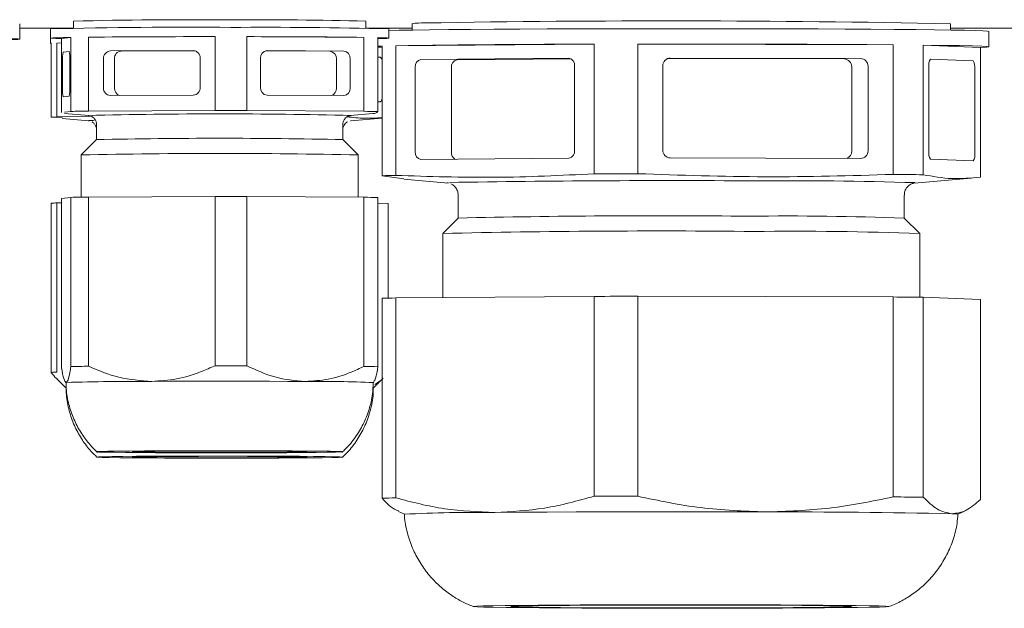
# Model space of a CAD drawing. Units: millimetres. Extents: x 0 to 420, y 0 to 375.
# Drawn here: x 321 to 353, y 100 to 119 of the extents above; entities that cross this region are included whole.
import ezdxf

# ---------------------------------------------------------------- set-up
doc = ezdxf.new("R2010")
doc.units = ezdxf.units.MM
doc.linetypes.add('SLD-Durchgehend', pattern=[0])

msp = doc.modelspace()

# ---------------------------------------------------------------- linework, layer by layer
at = {"color": 7, "linetype": 'SLD-Durchgehend', "lineweight": 15}
for p, q in [((320.68096, 118.70911), (320.68096, 119.20909)), ((320.68096, 119.06499), (322.43096, 119.06499)), ((322.43096, 119.28981), (322.43096, 119.06402)), ((331.93096, 119.06402), (331.93096, 119.28981)), ((331.93096, 119.06499), (333.43096, 119.06499)), ((333.43096, 119.20909), (333.43096, 119.00135)), ((350.93096, 119.00135), (350.93096, 119.20909)), ((350.93096, 119.06499), (353.93096, 119.06499)), ((321.68096, 119.03982), (321.68096, 118.73983)), ((321.68096, 118.73983), (321.68096, 118.56748)), ((322.34522, 118.7627), (322.03904, 118.7228)), ((322.03904, 116.31789), (322.03904, 118.7228)), ((322.34522, 118.7627), (322.34522, 116.35779)), ((327.03228, 118.78781), (322.91943, 118.77017)), ((322.91943, 116.36527), (322.91943, 118.77017)), ((327.03228, 118.78781), (327.03228, 116.3829)), ((328.06135, 116.3823), (328.06135, 118.78721)), ((331.86802, 118.76494), (328.06135, 118.78721)), ((331.86802, 118.76494), (331.86802, 116.36004)), ((332.32287, 116.35196), (332.32287, 118.75687)), ((332.68096, 118.73983), (332.68096, 119.03982)), ((352.18096, 118.45912), (352.18096, 118.9591)), ((321.70257, 118.57173), (321.70257, 116.16682)), ((321.88982, 118.58058), (322.03904, 118.58452)), ((322.03904, 118.58211), (321.88982, 118.58058)), ((321.88982, 116.17568), (321.88982, 118.58058)), ((332.32287, 118.47377), (332.45926, 118.47956)), ((332.45926, 118.47956), (332.45926, 114.26472)), ((339.34901, 118.54281), (332.90033, 118.49162)), ((332.90033, 114.27678), (332.90033, 118.49162)), ((339.34901, 118.54281), (339.34901, 114.32797)), ((340.76592, 114.33067), (340.76592, 118.54551)), ((340.76592, 118.54551), (349.07071, 118.52237)), ((349.07071, 118.52237), (349.07071, 114.30753)), ((350.04655, 114.29817), (350.04655, 118.51301)), ((351.90266, 118.43867), (350.04655, 118.51301)), ((351.90266, 118.43867), (351.90266, 114.22383)), ((322.09191, 118.2797), (322.29235, 118.30582)), ((323.62961, 118.32324), (326.3221, 118.33478)), ((323.98243, 118.31697), (326.37764, 118.32724)), ((326.54647, 118.08575), (326.54647, 117.13579)), ((328.51099, 117.13464), (328.51099, 118.08461)), ((328.66526, 118.32529), (330.76531, 118.31301)), ((328.71866, 118.33338), (331.21071, 118.31881)), ((332.32287, 118.12152), (332.3947, 118.11976)), ((333.7206, 118.04815), (338.52874, 118.08632)), ((341.82229, 118.09258), (348.01434, 118.07533)), ((322.07521, 117.07757), (322.07521, 118.02754)), ((322.30905, 118.05801), (322.30905, 117.10805)), ((323.40524, 117.12232), (323.40524, 118.07228)), ((323.75805, 117.11605), (323.75805, 118.06602)), ((330.97298, 118.0618), (330.97298, 117.11184)), ((331.41838, 118.0676), (331.41838, 117.11764)), ((333.53567, 115.04679), (333.53567, 117.79669)), ((334.71328, 115.0355), (334.71328, 117.78539)), ((334.89821, 118.03685), (338.60233, 118.06626)), ((338.71367, 117.83779), (338.71367, 115.0879)), ((341.58413, 115.09336), (341.58413, 117.84325)), ((341.73838, 118.07678), (347.48208, 118.06078)), ((347.72024, 117.81013), (347.72024, 115.06023)), ((348.2525, 117.82467), (348.2525, 115.07478)), ((350.22942, 115.05581), (350.22942, 117.80571)), ((350.28265, 118.05357), (351.66656, 117.99815)), ((351.71979, 117.74602), (351.71979, 114.99613)), ((322.29235, 116.85588), (322.09191, 116.82976)), ((326.3221, 116.88484), (323.62961, 116.87329)), ((331.21071, 116.86886), (328.71866, 116.88344)), ((332.3947, 116.66981), (332.32287, 116.67158)), ((321.70257, 116.16682), (322.05926, 116.15805)), ((323.02991, 116.18734), (321.88982, 116.17568)), ((322.13589, 116.29292), (322.92842, 116.22393)), ((322.34522, 116.35779), (322.13607, 116.33053)), ((327.03228, 116.3829), (322.91943, 116.36527)), ((331.86802, 116.36004), (328.06135, 116.3823)), ((331.4335, 116.22393), (332.15874, 116.28706)), ((331.44526, 116.22516), (331.4335, 116.22393)), ((322.05769, 116.12738), (322.92842, 116.05158)), ((323.18096, 115.92881), (323.18096, 115.44011)), ((331.18096, 115.44011), (331.18096, 115.92881)), ((331.4335, 116.05158), (332.45926, 116.14088)), ((331.45406, 116.05461), (331.4335, 116.05158)), ((323.18111, 115.44026), (322.68113, 114.94032)), ((331.68079, 114.94032), (331.1808, 115.44026)), ((322.68096, 114.93998), (322.68096, 113.56763)), ((331.68096, 113.56624), (331.68096, 114.93998)), ((338.52874, 114.83644), (333.7206, 114.79827)), ((348.01434, 114.82545), (341.82229, 114.8427)), ((351.66656, 114.74827), (350.28265, 114.80369)), ((332.45926, 114.26472), (333.16671, 114.16965)), ((333.16535, 114.15423), (334.6038, 114.02901)), ((349.75812, 114.02901), (351.59947, 114.1893)), ((349.78899, 114.03277), (349.75812, 114.02901)), ((334.93096, 113.63718), (334.93096, 112.88961)), ((349.43096, 112.88961), (349.43096, 113.63718)), ((321.70257, 113.37193), (321.70257, 107.87214)), ((321.88982, 113.38078), (322.03904, 113.38231)), ((321.88982, 113.38078), (321.88982, 107.88099)), ((322.03904, 113.52299), (322.34522, 113.5629)), ((322.03904, 113.52299), (322.03904, 108.0232)), ((322.34522, 113.5629), (322.34522, 108.0631)), ((322.91943, 113.57037), (327.03228, 113.58801)), ((322.91943, 113.57037), (322.91943, 108.07058)), ((327.03228, 113.58801), (327.03228, 108.08822)), ((328.06135, 113.58741), (328.06135, 108.08762)), ((328.06135, 113.58741), (331.86802, 113.56514)), ((331.86802, 113.56514), (331.86802, 108.06535)), ((332.32287, 108.05727), (332.32287, 113.55706)), ((332.32287, 113.3717), (332.65935, 113.36343)), ((332.65935, 113.36343), (332.65935, 110.2861)), ((334.93123, 112.88988), (334.43125, 112.38994)), ((349.93066, 112.38994), (349.43068, 112.88988)), ((334.43096, 112.38935), (334.43096, 110.30408)), ((349.93096, 110.31458), (349.93096, 112.38935)), ((332.45926, 110.27988), (332.45926, 103.78012)), ((332.90033, 110.29193), (339.34901, 110.34312)), ((332.90033, 110.29193), (332.90033, 103.79218)), ((339.34901, 110.34312), (339.34901, 103.84337)), ((340.76592, 103.84607), (340.76592, 110.34582)), ((340.76592, 110.34582), (349.07071, 110.32268)), ((349.07071, 110.32268), (349.07071, 103.82293)), ((350.04655, 110.31332), (350.04655, 103.81357)), ((350.04655, 110.31332), (351.90266, 110.23899)), ((351.90266, 110.23899), (351.90266, 103.73923)), ((321.8918, 107.65685), (322.18115, 107.36753)), ((322.16683, 107.55419), (322.18115, 107.53988)), ((322.18096, 107.54025), (322.19213, 107.54317)), ((332.18077, 107.36753), (332.45926, 107.646)), ((332.18077, 107.53988), (332.18923, 107.54834)), ((351.17959, 103.25833), (351.42856, 103.38279)), ((332.9972, 103.35087), (333.18233, 103.25833))]:
    msp.add_line(p, q, dxfattribs=at)
at = {"color": 7, "linetype": 'SLD-Durchgehend', "lineweight": 15, "flags": 128}
for points in [[(352.18096, 118.9591), (352.13461, 118.96749), (351.98624, 118.97624), (351.73726, 118.98481), (351.39022, 118.99311), (350.94868, 119.00107), (350.41718, 119.00859), (349.80115, 119.01561), (349.10694, 119.02205), (348.34165, 119.02784), (347.51315, 119.03292), (346.62993, 119.03725), (345.70106, 119.04078), (344.73607, 119.04347), (343.74486, 119.04529), (342.7376, 119.04623), (341.72463, 119.04627), (340.71634, 119.04542), (339.72308, 119.04369), (338.75504, 119.04108), (337.82216, 119.03764), (336.934, 119.03339), (336.09969, 119.02837), (335.32777, 119.02265), (334.62618, 119.01627), (334.00211, 119.00931), (333.46197, 119.00183), (333.0113, 118.99392), (332.68096, 118.98635)], [(319.68096, 118.74715), (320.11426, 118.73807), (320.42775, 118.72862), (320.61745, 118.71893), (320.68096, 118.70911), (320.61745, 118.69929), (320.42775, 118.6896), (320.11426, 118.68015), (319.68096, 118.67107)], [(322.03904, 118.7228), (321.85938, 118.72771), (321.74107, 118.73275), (321.68548, 118.73789), (321.69325, 118.74304), (321.76428, 118.74815), (321.89776, 118.75317), (322.09216, 118.75804), (322.34522, 118.7627)], [(332.32287, 118.75687), (332.50253, 118.75196), (332.62084, 118.74691), (332.67643, 118.74178), (332.66867, 118.73662), (332.59763, 118.73151), (332.46415, 118.72649), (332.32287, 118.7228)], [(321.70257, 118.56323), (321.68192, 118.56658), (321.70257, 118.57173)], [(332.45926, 118.43867), (332.41024, 118.44054), (332.32287, 118.44447)], [(340.76592, 118.54551), (341.88877, 118.54635), (343.01532, 118.54608), (344.13128, 118.54471), (345.22247, 118.54225), (346.27502, 118.53874), (347.27559, 118.53421), (348.21144, 118.52873), (349.07071, 118.52237)], [(350.04655, 118.51301), (350.69142, 118.50494), (351.2282, 118.49629), (351.65007, 118.48717), (351.95168, 118.4777), (352.12919, 118.46799), (352.18036, 118.45816), (352.10452, 118.44835), (351.90266, 118.43867)], [(332.3947, 116.66981), (332.41101, 116.67421), (332.4267, 116.68805), (332.44115, 116.7108), (332.45382, 116.74158), (332.45926, 116.75936)], [(322.92842, 116.22393), (322.92448, 116.22429), (322.90789, 116.22694)], [(327.03228, 116.3829), (327.16137, 116.38292), (327.29048, 116.38291), (327.41952, 116.38287), (327.54843, 116.38281), (327.67714, 116.38272), (327.80558, 116.38261), (327.93367, 116.38247), (328.06135, 116.3823)], [(322.92842, 116.05158), (322.90865, 116.0543), (322.90745, 116.05483)], [(339.34901, 114.32797), (339.52347, 114.32841), (339.6988, 114.32881), (339.87495, 114.32919), (340.05186, 114.32954), (340.22947, 114.32987), (340.40773, 114.33016), (340.58656, 114.33043), (340.76592, 114.33067)], [(334.6038, 114.02901), (334.6025, 114.02912), (334.56765, 114.03418)], [(327.03228, 113.58801), (327.16137, 113.58803), (327.29048, 113.58802), (327.41952, 113.58798), (327.54843, 113.58792), (327.67714, 113.58783), (327.80558, 113.58771), (327.93367, 113.58757), (328.06135, 113.58741)], [(339.34901, 110.34312), (339.52347, 110.34356), (339.6988, 110.34397), (339.87495, 110.34434), (340.05186, 110.3447), (340.22947, 110.34502), (340.40773, 110.34531), (340.58656, 110.34558), (340.76592, 110.34582)], [(327.03228, 108.08822), (327.16137, 108.08823), (327.29048, 108.08823), (327.41952, 108.08819), (327.54843, 108.08813), (327.67714, 108.08804), (327.80558, 108.08792), (327.93367, 108.08778), (328.06135, 108.08762)], [(324.97585, 107.57942), (325.58045, 107.58159), (326.21244, 107.58306), (326.86099, 107.5838), (327.51503, 107.58379), (328.16334, 107.58304), (328.79485, 107.58156), (329.39874, 107.57936), (329.96468, 107.5765)], [(326.9137, 105.25552), (326.27695, 105.25634), (325.66361, 105.25805), (325.08958, 105.26059), (324.5697, 105.2639), (324.11746, 105.2679), (323.74456, 105.27248), (323.46066, 105.27752), (323.27312, 105.28289), (323.18678, 105.28846), (323.20389, 105.29408), (323.32401, 105.2996), (323.54402, 105.30487), (323.85822, 105.30978), (324.25848, 105.31418), (324.73444, 105.31796), (325.27375, 105.32103), (325.86246, 105.3233), (326.48532, 105.32472), (327.1262, 105.32525), (327.76849, 105.32487), (328.39557, 105.3236), (328.99119, 105.32147), (329.53992, 105.31853), (330.02756, 105.31487), (330.44148, 105.31056), (330.77095, 105.30574), (331.00743, 105.30051), (331.14482, 105.29503), (331.17954, 105.28942), (331.11071, 105.28383), (330.94009, 105.27841), (330.67211, 105.27331), (330.31372, 105.26864), (329.87419, 105.26454), (329.3649, 105.2611), (328.79905, 105.25842), (328.1913, 105.25657), (327.55737, 105.25559), (326.9137, 105.25552)], [(326.99098, 105.26559), (326.45751, 105.26635), (325.95019, 105.26798), (325.48735, 105.27041), (325.08572, 105.27357), (324.75982, 105.27733), (324.52143, 105.28157), (324.37916, 105.28612), (324.33815, 105.29082), (324.39989, 105.29551), (324.56214, 105.30001), (324.81904, 105.30416), (325.16131, 105.30781), (325.57658, 105.31083), (326.04983, 105.31311), (326.56396, 105.31456), (327.1004, 105.31515), (327.63974, 105.31483), (328.16251, 105.31363), (328.64979, 105.31159), (329.08399, 105.30878), (329.44941, 105.3053), (329.73284, 105.30129), (329.92404, 105.29687), (330.0161, 105.29223), (330.00569, 105.28751), (329.89318, 105.2829), (329.68265, 105.27855), (329.3817, 105.27463), (329.00121, 105.27128), (328.55493, 105.26862), (328.05899, 105.26674), (327.53132, 105.26572), (326.99098, 105.26559)], [(328.51878, 105.0851), (327.89676, 105.08365), (327.25621, 105.08309), (326.6137, 105.08344), (325.98589, 105.08468), (325.38902, 105.08679), (324.83857, 105.0897), (324.34879, 105.09334), (323.93235, 105.09763), (323.60005, 105.10244), (323.3605, 105.10765), (323.21989, 105.11314), (323.18188, 105.11874), (323.24744, 105.12433), (323.41487, 105.12976), (323.67984, 105.13488), (324.03549, 105.13956), (324.47261, 105.14368), (324.97987, 105.14714), (325.54414, 105.14984), (326.1508, 105.15172), (326.78414, 105.15273), (327.42776, 105.15283), (328.06499, 105.15204), (328.67932, 105.15036), (329.25484, 105.14784), (329.77665, 105.14455), (330.23124, 105.14058), (330.60682, 105.13601), (330.89368, 105.13098), (331.08437, 105.12562), (331.17398, 105.12006), (331.16016, 105.11444), (331.04329, 105.10892), (330.82638, 105.10363), (330.51506, 105.09871), (330.11738, 105.09429), (329.64366, 105.09049), (329.10615, 105.0874), (328.51878, 105.0851)], [(328.13193, 105.09461), (327.60763, 105.09346), (327.06791, 105.0932), (326.53227, 105.09384), (326.02008, 105.09534), (325.54984, 105.09767), (325.13856, 105.10073), (324.8011, 105.10442), (324.54965, 105.10859), (324.3933, 105.11311), (324.33771, 105.1178), (324.38488, 105.1225), (324.5331, 105.12704), (324.77703, 105.13125), (325.10784, 105.13498), (325.51358, 105.13809), (325.97958, 105.14048), (326.489, 105.14206), (327.02343, 105.14277), (327.56356, 105.14258), (328.08986, 105.14151), (328.5833, 105.13958), (329.02607, 105.13687), (329.40214, 105.13348), (329.69794, 105.12954), (329.90276, 105.12517), (330.00922, 105.12055), (330.01345, 105.11583), (329.91531, 105.11119), (329.71834, 105.1068), (329.42966, 105.10281), (329.05971, 105.09937), (328.62186, 105.0966), (328.13193, 105.09461)], [(339.34901, 103.84337), (339.52347, 103.84381), (339.6988, 103.84421), (339.87495, 103.84459), (340.05186, 103.84494), (340.22947, 103.84527), (340.40773, 103.84556), (340.58656, 103.84583), (340.76592, 103.84607)], [(336.12467, 103.31779), (336.9385, 103.32354), (337.82323, 103.32842), (338.76688, 103.33237), (339.75671, 103.33533), (340.77932, 103.33728), (341.82088, 103.33817), (342.86732, 103.33801), (343.90447, 103.33678), (344.91832, 103.33452)], [(350.9746, 103.27642), (351.1376, 103.2674), (351.18095, 103.25964)], [(348.62069, 100.24187), (348.31222, 100.23497), (347.90706, 100.22846), (347.41159, 100.22244), (346.83363, 100.21702), (346.18229, 100.21226), (345.46785, 100.20826), (344.70158, 100.20507), (343.89555, 100.20275), (343.06248, 100.20132), (342.21552, 100.20082), (341.368, 100.20125), (340.53331, 100.2026), (339.7246, 100.20485), (338.95463, 100.20797), (338.23554, 100.21191), (337.57867, 100.2166), (336.99438, 100.22198), (336.49189, 100.22795), (336.07912, 100.23442), (335.76258, 100.2413), (335.54726, 100.24846), (335.43655, 100.25581), (335.43221, 100.26321), (335.53431, 100.27057), (335.74122, 100.27775), (336.04969, 100.28466), (336.45486, 100.29117), (336.95033, 100.29718), (337.52829, 100.30261), (338.17962, 100.30736), (338.89406, 100.31136), (339.66034, 100.31455), (340.46636, 100.31687), (341.29943, 100.3183), (342.1464, 100.3188), (342.99391, 100.31837), (343.82861, 100.31702), (344.63731, 100.31477), (345.40729, 100.31165), (346.12638, 100.30771), (346.78324, 100.30302), (347.36753, 100.29765), (347.87002, 100.29168), (348.28279, 100.2852), (348.59934, 100.27833), (348.81466, 100.27116), (348.92536, 100.26382), (348.9297, 100.25641), (348.82761, 100.24905), (348.62069, 100.24187)], [(347.45791, 100.24511), (347.17935, 100.23898), (346.80767, 100.23323), (346.34981, 100.22798), (345.81429, 100.22332), (345.21109, 100.21935), (344.55144, 100.21612), (343.84763, 100.21371), (343.11278, 100.21216), (342.36057, 100.2115), (341.60501, 100.21173), (340.86019, 100.21287), (340.13996, 100.21487), (339.45776, 100.21772), (338.82628, 100.22134), (338.25729, 100.22569), (337.7614, 100.23067), (337.34783, 100.23619), (337.0243, 100.24216), (336.79682, 100.24845), (336.66964, 100.25495), (336.64513, 100.26155), (336.72373, 100.26811), (336.904, 100.27451), (337.18256, 100.28065), (337.55424, 100.28639), (338.0121, 100.29164), (338.54762, 100.2963), (339.15083, 100.30028), (339.81047, 100.3035), (340.51428, 100.30591), (341.24913, 100.30746), (342.00134, 100.30813), (342.7569, 100.30789), (343.50173, 100.30676), (344.22195, 100.30475), (344.90416, 100.30191), (345.53563, 100.29828), (346.10462, 100.29393), (346.60052, 100.28895), (347.01408, 100.28343), (347.33762, 100.27747), (347.56509, 100.27118), (347.69227, 100.26467), (347.71679, 100.25808), (347.63818, 100.25152), (347.45791, 100.24511)]]:
    msp.add_lwpolyline(points, dxfattribs=at)
at = {"color": 7, "linetype": 'SLD-Durchgehend', "lineweight": 15}
for centre, radius, start, end in [((325.98274, -48.55341), 167.64843, 89.4648987, 91.4703449), ((326.05485, -14.26515), 133.60412, 89.3809574, 91.5542863), ((328.54952, -5.56242), 124.89801, 88.4486086, 90.4822332), ((328.67237, -35.5189), 154.61069, 88.5143278, 90.416514), ((333.78786, 116.54975), 2.68318, 88.7692, 97.643931), ((341.75903, -343.66731), 462.96726, 88.8648286, 90.9794082), ((326.8081, -308.50514), 427.29301, 89.9699402, 90.5214398), ((327.99977, -217.17828), 335.9655, 89.3402921, 89.9894987), ((339.46513, -302.27166), 420.81449, 90.01581, 90.8938631), ((323.05341, 118.08938), 0.98016, 168.803224, 183.617371), ((321.39095, 118.1206), 0.92024, 356.100227, 11.611933), ((323.64436, 118.08427), 0.23942, 93.531211, 182.86962), ((323.99717, 118.078), 0.23942, 93.531211, 182.86962), ((326.30976, 118.09807), 0.23703, 357.021711, 87.015926), ((328.74038, 118.10418), 0.23023, 95.4142, 184.877507), ((330.74039, 118.08096), 0.23338, 355.291003, 83.869968), ((331.18579, 118.08676), 0.23338, 355.291003, 83.869968), ((332.34886, 118.019), 0.11069, 4.163123, 65.536955), ((338.49258, 117.86634), 0.22293, 352.642827, 80.663954), ((341.82755, 117.84914), 0.24349, 91.239295, 181.386182), ((333.76096, 117.82473), 0.22703, 100.241077, 187.095627), ((334.93857, 117.81344), 0.22703, 100.241077, 187.095627), ((347.47521, 117.81579), 0.24509, 358.675968, 88.394753), ((348.00748, 117.83034), 0.24509, 358.675968, 88.394753), ((350.55361, 117.86573), 0.3297, 145.270142, 190.489626), ((351.37692, 117.80532), 0.34795, 350.188362, 33.653806), ((323.64195, 117.11), 0.23703, 177.021711, 267.015926), ((326.30735, 117.1238), 0.23942, 273.531211, 2.86962), ((328.74358, 117.11548), 0.23338, 175.291003, 263.869968), ((322.99331, 117.01499), 0.92024, 176.100227, 191.611933), ((321.33085, 117.04621), 0.98016, 348.803224, 3.617371), ((324.00058, 117.10585), 0.24274, 177.591294, 252.328134), ((330.72643, 117.10009), 0.24684, 291.953363, 2.727564), ((331.18898, 117.09806), 0.23023, 275.4142, 4.877507), ((321.96482, 112.60368), 3.57278, 91.202805, 94.209443), ((324.03929, 8.30188), 108.06919, 90.5937362, 90.8981962), ((327.16985, -76.06627), 192.34214, 88.7235764, 91.2694475), ((331.14482, 62.82626), 53.53867, 88.739169, 89.226024), ((323.19078, 111.97254), 4.09492, 91.139152, 93.664891), ((327.18096, -68.71886), 184.20256, 88.7557588, 91.2442412), ((327.18096, -84.83056), 199.82121, 88.7095824, 91.2904176), ((333.75676, 115.01825), 0.22293, 172.642827, 260.663954), ((334.97315, 115.02078), 0.26028, 176.758717, 235.205701), ((338.48838, 115.05986), 0.22703, 280.241077, 7.095627), ((341.82915, 115.08769), 0.24509, 178.675968, 268.394753), ((347.47303, 115.0558), 0.24724, 292.085033, 1.025853), ((348.00908, 115.06889), 0.24349, 271.239295, 1.386182), ((350.57229, 114.99652), 0.34795, 170.188362, 213.653806), ((351.3956, 114.9361), 0.3297, 325.270142, 10.489626), ((333.55087, 82.4008), 31.88261, 91.169157, 91.962099), ((346.21831, -233.91107), 348.23028, 89.3701106, 89.5306782), ((341.78784, -294.04725), 408.15519, 89.6196771, 91.0019548), ((345.61053, -24.00738), 138.11081, 88.2723347, 90.4619109), ((321.96482, 109.80878), 3.57278, 91.202805, 94.209443), ((324.03929, 5.50698), 108.06919, 90.5937362, 90.8981962), ((331.14482, 60.03136), 53.53867, 88.739169, 89.226024), ((341.47498, -174.65106), 287.6154, 89.4200759, 91.30369), ((345.62834, 4.79028), 108.16645, 87.9854841, 90.6580542), ((341.41031, -189.69009), 302.16006, 89.4068899, 91.3235461), ((345.81114, -6.72406), 119.18463, 88.0190824, 90.6119907), ((333.55087, 78.41595), 31.88261, 91.169157, 91.962099), ((346.21831, -237.89592), 348.23028, 89.3701106, 89.5306782), ((321.96482, 104.30899), 3.57278, 91.202805, 94.209443), ((324.03929, 0.00719), 108.06919, 90.5937362, 90.8981962), ((331.14482, 54.53157), 53.53867, 88.739169, 89.226024), ((324.61131, 28.66041), 78.91985, 89.7353364, 91.7565959), ((330.38619, 65.58494), 41.99368, 87.550493, 90.575113), ((333.55087, 71.9162), 31.88261, 91.169157, 91.962099), ((346.21831, -244.39567), 348.23028, 89.3701106, 89.5306782), ((335.55295, 57.71762), 45.60376, 89.281678, 92.981469), ((345.4328, -158.73325), 262.06827, 88.7883084, 90.1124804)]:
    msp.add_arc(centre, radius, start, end, dxfattribs=at)
for points, knots in [([(323.02797, 116.18841), (323.03554, 116.18453), (323.06639, 116.16871), (323.12101, 116.11596), (323.17233, 116.02818), (323.1779, 115.95742), (323.18078, 115.92088)], [0, 0, 0, 0, 0.089220635, 0.363664377, 0.671471504, 1, 1, 1, 1]), ([(331.18113, 115.92678), (331.18107, 115.92708), (331.17399, 115.9645), (331.19613, 116.03395), (331.24002, 116.11409), (331.29403, 116.16638), (331.34436, 116.19712), (331.38238, 116.21224), (331.40605, 116.21886), (331.4136, 116.22036), (331.4173, 116.22109)], [0, 0, 0, 0, 0.001924225, 0.239015292, 0.424735012, 0.580465854, 0.712108807, 0.817150801, 0.910305209, 1, 1, 1, 1]), ([(332.45926, 116.15182), (332.27051, 116.14033), (331.89083, 116.11722), (331.51114, 116.15913), (331.32021, 116.18021)], [0, 0, 0, 0, 0.49712005, 1, 1, 1, 1]), ([(332.15879, 116.28997), (332.16246, 116.28933), (332.21715, 116.27979), (332.27184, 116.31712), (332.32287, 116.35196)], [0, 0, 0, 0, 0.0669885, 1, 1, 1, 1]), ([(323.03211, 116.01334), (323.04716, 116.00434), (323.08702, 115.98048), (323.14204, 115.91288), (323.17906, 115.83149), (323.17681, 115.77581), (323.17599, 115.75559)], [0, 0, 0, 0, 0.18018546, 0.47733963, 0.8101708, 1, 1, 1, 1]), ([(331.18153, 115.75835), (331.18135, 115.75941), (331.17486, 115.79721), (331.19792, 115.86629), (331.2424, 115.94426), (331.29164, 115.99235), (331.32176, 116.00939), (331.33258, 116.01552)], [0, 0, 0, 0, 0.01020065, 0.36134772, 0.63757802, 0.86976833, 1, 1, 1, 1]), ([(339.34901, 114.32797), (338.27505, 114.27573), (336.12549, 114.17115), (333.97593, 114.24155), (332.90033, 114.27678)], [0, 0, 0, 0, 0.49961744, 1, 1, 1, 1]), ([(351.90266, 114.22383), (351.59354, 114.19249), (350.97484, 114.12976), (350.35614, 114.242), (350.04655, 114.29817)], [0, 0, 0, 0, 0.49961744, 1, 1, 1, 1]), ([(334.68905, 114.00378), (334.68979, 114.00351), (334.70568, 113.99783), (334.76392, 113.96661), (334.84495, 113.89451), (334.91631, 113.77861), (334.92547, 113.6858), (334.93014, 113.63851)], [0, 0, 0, 0, 0.00882898, 0.18996114, 0.43403157, 0.71164615, 1, 1, 1, 1]), ([(349.4373, 113.63889), (349.4357, 113.65721), (349.43006, 113.72169), (349.46962, 113.82025), (349.53539, 113.91312), (349.60684, 113.97126), (349.66755, 114.00293), (349.70979, 114.01801), (349.73386, 114.0242), (349.73994, 114.02529), (349.74222, 114.0257)], [0, 0, 0, 0, 0.080933833, 0.284955876, 0.449846396, 0.59071134, 0.70907342, 0.811504832, 0.929347276, 1, 1, 1, 1]), ([(321.89558, 107.65866), (321.88696, 107.66535), (321.82053, 107.71686), (321.75745, 107.79989), (321.70257, 107.87214)], [0, 0, 0, 0, 0.12987316, 1, 1, 1, 1]), ([(322.03904, 108.0232), (322.06326, 107.88796), (322.1126, 107.61251), (322.1653, 107.56656), (322.19213, 107.54317)], [0, 0, 0, 0, 0.4909991, 1, 1, 1, 1]), ([(322.19213, 107.54317), (322.21217, 107.56193), (322.25284, 107.6), (322.3039, 107.81474), (322.33415, 107.99654), (322.34522, 108.0631)], [0, 0, 0, 0, 0.38123082, 0.77345718, 1, 1, 1, 1]), ([(322.91943, 108.07058), (323.24482, 107.93357), (323.90754, 107.65453), (324.6155, 107.60476), (324.97585, 107.57942)], [0, 0, 0, 0, 0.4909991, 1, 1, 1, 1]), ([(324.97585, 107.57942), (325.24508, 107.59672), (325.79131, 107.63183), (326.47728, 107.84286), (326.88354, 108.02246), (327.03228, 108.08822)], [0, 0, 0, 0, 0.38123082, 0.77345718, 1, 1, 1, 1]), ([(328.06135, 108.08762), (328.36252, 107.94745), (328.97589, 107.66198), (329.63115, 107.60534), (329.96468, 107.5765)], [0, 0, 0, 0, 0.4909991, 1, 1, 1, 1]), ([(329.96468, 107.5765), (330.21387, 107.5912), (330.71943, 107.621), (331.35433, 107.82538), (331.73035, 108.00104), (331.86802, 108.06535)], [0, 0, 0, 0, 0.38123082, 0.77345718, 1, 1, 1, 1]), ([(332.32287, 108.05727), (332.29869, 107.91315), (332.25546, 107.65556), (332.20928, 107.5986), (332.18893, 107.57351)], [0, 0, 0, 0, 0.55949248, 1, 1, 1, 1]), ([(322.19292, 107.54008), (322.19272, 107.45598), (322.19209, 107.19512), (322.28525, 106.77334), (322.45348, 106.29776), (322.68548, 105.87708), (322.93639, 105.53296), (323.12697, 105.34939), (323.20807, 105.27128)], [0, 0, 0, 0, 0.09859695, 0.305838341, 0.502479451, 0.689694611, 0.867959772, 1, 1, 1, 1]), ([(331.14807, 105.26947), (331.19037, 105.30634), (331.3556, 105.45037), (331.59578, 105.75756), (331.85741, 106.18705), (332.04527, 106.6641), (332.15877, 107.12017), (332.16616, 107.41632), (332.16925, 107.53978)], [0, 0, 0, 0, 0.065708325, 0.256684684, 0.453441591, 0.653563514, 0.855567006, 1, 1, 1, 1]), ([(332.22083, 107.47587), (332.31276, 107.52951), (332.40694, 107.58446), (332.49643, 107.68369), (332.49856, 107.68605)], [0, 0, 0, 0, 0.97615213, 1, 1, 1, 1]), ([(322.19291, 107.3672), (322.19376, 107.26923), (322.19613, 106.99523), (322.29585, 106.56235), (322.46946, 106.09066), (322.70554, 105.67457), (322.94691, 105.3487), (323.1245, 105.18029), (323.19223, 105.11606)], [0, 0, 0, 0, 0.11593056, 0.32423449, 0.52196305, 0.71023489, 0.8894879, 1, 1, 1, 1]), ([(331.15908, 105.10554), (331.24733, 105.19102), (331.45462, 105.39177), (331.7183, 105.76899), (331.95125, 106.22101), (332.10384, 106.71241), (332.17959, 107.10089), (332.17318, 107.321), (332.17181, 107.36822)], [0, 0, 0, 0, 0.14447121, 0.33932972, 0.53879641, 0.74089498, 0.9444177, 1, 1, 1, 1]), ([(333.00454, 103.36559), (332.97743, 103.37325), (332.79357, 103.42524), (332.61311, 103.6168), (332.45926, 103.78012)], [0, 0, 0, 0, 0.14745199, 1, 1, 1, 1]), ([(332.90033, 103.79218), (333.42978, 103.65458), (334.49448, 103.37788), (335.5793, 103.33789), (336.12467, 103.31779)], [0, 0, 0, 0, 0.49727483, 1, 1, 1, 1]), ([(336.12467, 103.31779), (336.66371, 103.34594), (337.74852, 103.40259), (338.81331, 103.69584), (339.34901, 103.84337)], [0, 0, 0, 0, 0.49689396, 1, 1, 1, 1]), ([(340.76592, 103.84607), (341.44776, 103.70236), (342.81891, 103.41339), (344.21598, 103.3609), (344.91832, 103.33452)], [0, 0, 0, 0, 0.49727483, 1, 1, 1, 1]), ([(344.91832, 103.33452), (345.6125, 103.35645), (347.00956, 103.40059), (348.38082, 103.68157), (349.07071, 103.82293)], [0, 0, 0, 0, 0.49689396, 1, 1, 1, 1]), ([(350.04655, 103.81357), (350.19894, 103.66566), (350.50539, 103.36823), (350.81763, 103.30713), (350.9746, 103.27642)], [0, 0, 0, 0, 0.49727483, 1, 1, 1, 1]), ([(350.9746, 103.27642), (351.12975, 103.29407), (351.44199, 103.3296), (351.74847, 103.60213), (351.90266, 103.73923)], [0, 0, 0, 0, 0.49689396, 1, 1, 1, 1]), ([(333.18573, 103.25971), (333.18583, 103.23823), (333.18679, 103.03259), (333.27224, 102.65668), (333.43597, 102.15602), (333.66852, 101.70785), (333.94597, 101.3151), (334.25829, 100.97996), (334.59197, 100.70188), (334.93532, 100.48193), (335.22755, 100.3318), (335.40671, 100.26783), (335.46727, 100.24621)], [0, 0, 0, 0, 0.01610757, 0.15423749, 0.28573097, 0.41130055, 0.53124832, 0.64559311, 0.75411345, 0.85633554, 0.95144449, 1, 1, 1, 1]), ([(348.89754, 100.24798), (348.96617, 100.2727), (349.17194, 100.34678), (349.49766, 100.52151), (349.87498, 100.77978), (350.23149, 101.10391), (350.55543, 101.49526), (350.82709, 101.94322), (351.02802, 102.43545), (351.14692, 102.88015), (351.16443, 103.15961), (351.17075, 103.26037)], [0, 0, 0, 0, 0.05512243, 0.16524454, 0.27649886, 0.39828668, 0.52583952, 0.65689064, 0.7899987, 0.92428736, 1, 1, 1, 1])]:
    msp.add_open_spline(points, degree=3, knots=knots, dxfattribs=at)
msp.add_open_spline([(349.07071, 114.30753), (347.68658, 114.26764), (344.91832, 114.18787), (342.15006, 114.28307), (340.76592, 114.33067)], degree=3, dxfattribs=at)

doc.saveas('drawing.dxf')
